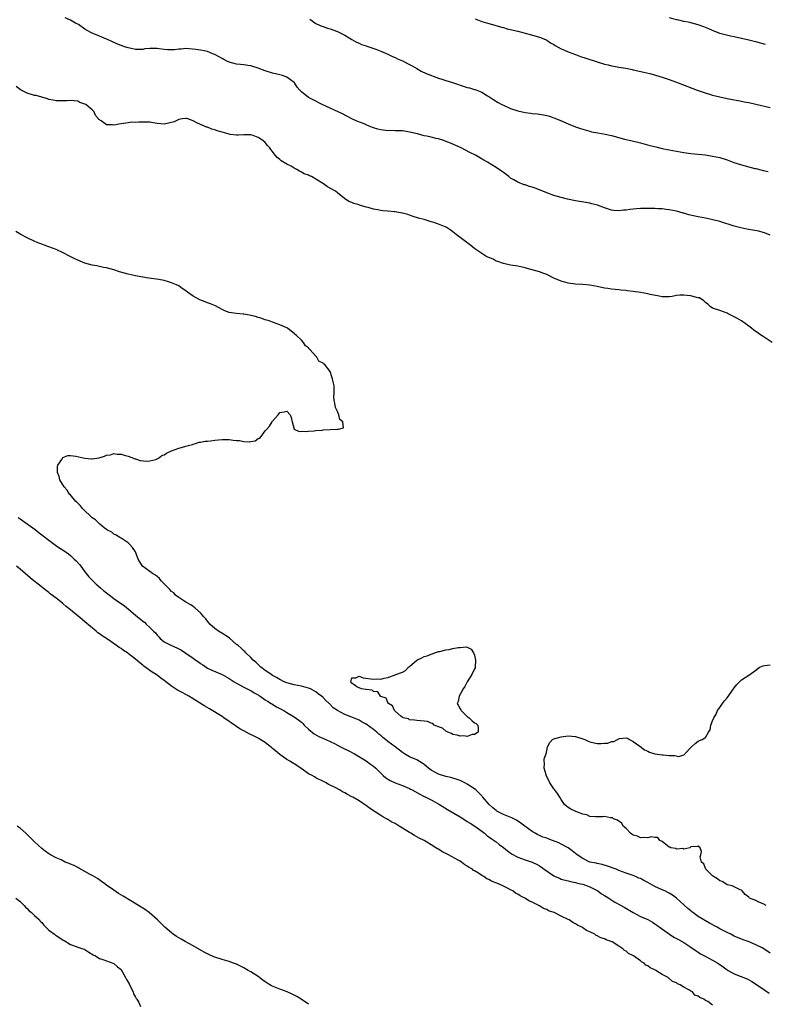
# Model space of a CAD drawing. Units: inches. Extents: x 2664000 to 2667000, y 1554000 to 1557000.
# Drawn here: x 2664473 to 2664680, y 1554378 to 1554651 of the extents above; entities that cross this region are included whole.
import ezdxf

# ---------------------------------------------------------------- set-up
doc = ezdxf.new("R2010")
doc.units = ezdxf.units.IN
doc.header["$MEASUREMENT"] = 0
doc.layers.add('LD26641554_10ft', color=93, linetype='Continuous')

msp = doc.modelspace()

# ---------------------------------------------------------------- linework, layer by layer
at = {"layer": 'LD26641554_10ft'}
for points, elevation in [([(2664681, 1554590.78), (2664679.39, 1554591.39), (2664679, 1554591.48), (2664677.85, 1554591.85), (2664676.18, 1554592.18), (2664674.47, 1554592.47), (2664672.8, 1554592.8), (2664671, 1554593.26), (2664667, 1554594.54), (2664665.05, 1554595.05), (2664663, 1554595.48), (2664661, 1554595.82), (2664658.38, 1554596.38), (2664657, 1554596.84), (2664656.87, 1554596.87), (2664655, 1554597.47), (2664653, 1554597.85), (2664652.1, 1554597.9), (2664651, 1554598.04), (2664649.95, 1554598.05), (2664649, 1554598.16), (2664647.84, 1554598.16), (2664647, 1554598.19), (2664645, 1554598.15), (2664643.91, 1554598.09), (2664642.08, 1554597.92), (2664641, 1554597.75), (2664640.28, 1554597.72), (2664639, 1554597.54), (2664637.64, 1554597.64), (2664637, 1554597.73), (2664635, 1554598.39), (2664633.09, 1554599.09), (2664631.5, 1554599.5), (2664631, 1554599.61), (2664629.83, 1554599.83), (2664627, 1554600.32), (2664624.77, 1554600.77), (2664623, 1554601.18), (2664621, 1554601.76), (2664619, 1554602.49), (2664617, 1554603.32), (2664615.78, 1554603.78), (2664615, 1554604.1), (2664614.28, 1554604.28), (2664613, 1554604.75), (2664612.78, 1554604.78), (2664611, 1554605.45), (2664609.85, 1554606.15), (2664609, 1554606.62), (2664608.55, 1554607), (2664607, 1554608.12), (2664606.52, 1554608.52), (2664605, 1554609.5), (2664602.62, 1554611), (2664601.59, 1554611.59), (2664599.26, 1554613), (2664597.74, 1554613.74), (2664595.26, 1554615), (2664592.3, 1554616.3), (2664590.87, 1554616.87), (2664590.47, 1554617), (2664589, 1554617.44), (2664588.41, 1554617.59), (2664587, 1554617.92), (2664585.79, 1554618.21), (2664585, 1554618.36), (2664583.17, 1554618.83), (2664581, 1554619.37), (2664579.59, 1554619.59), (2664579, 1554619.67), (2664577.73, 1554619.73), (2664577, 1554619.72), (2664575.75, 1554619.75), (2664575, 1554619.71), (2664573, 1554619.96), (2664572.17, 1554620.17), (2664571, 1554620.57), (2664570.67, 1554620.67), (2664569.83, 1554621), (2664569, 1554621.37), (2664568.36, 1554621.64), (2664566.41, 1554622.41), (2664565, 1554623.06), (2664562.37, 1554624.37), (2664556.79, 1554627), (2664554.27, 1554628.27), (2664552.98, 1554628.98), (2664551, 1554630.53), (2664550.76, 1554630.76), (2664550.53, 1554631), (2664549.85, 1554631.85), (2664549.06, 1554633), (2664549, 1554633.06), (2664547, 1554634.54), (2664545.79, 1554635), (2664545, 1554635.2), (2664543, 1554635.66), (2664541, 1554636.29), (2664539, 1554637.09), (2664537, 1554637.73), (2664536.2, 1554637.8), (2664535, 1554638), (2664534.12, 1554638.12), (2664533, 1554638.18), (2664531, 1554638.7), (2664530.35, 1554639), (2664529.52, 1554639.52), (2664529, 1554639.78), (2664527, 1554640.86), (2664526.59, 1554641), (2664525, 1554641.73), (2664524.09, 1554641.91), (2664523, 1554642.09), (2664521.77, 1554642.23), (2664519, 1554642.48), (2664517.63, 1554642.37), (2664517, 1554642.37), (2664515.82, 1554642.18), (2664515, 1554642.15), (2664513.84, 1554642.16), (2664513, 1554642.24), (2664511.59, 1554642.41), (2664511, 1554642.51), (2664509.46, 1554642.54), (2664509, 1554642.53), (2664507.61, 1554642.39), (2664507, 1554642.23), (2664505.74, 1554642.26), (2664505, 1554642.21), (2664503.42, 1554642.58), (2664503, 1554642.69), (2664501.99, 1554643), (2664501.29, 1554643.29), (2664501, 1554643.36), (2664499.85, 1554643.85), (2664498.42, 1554644.42), (2664497.25, 1554645), (2664497, 1554645.11), (2664495, 1554645.92), (2664493, 1554646.78), (2664492.65, 1554647), (2664491, 1554647.87), (2664489.18, 1554649.18), (2664488.42, 1554649.58), (2664487, 1554650.41), (2664485.54, 1554651)], 8180), ([(2664553.37, 1554650.63), (2664555, 1554649.46), (2664556.03, 1554649), (2664556.71, 1554648.71), (2664557, 1554648.64), (2664558.2, 1554648.2), (2664559, 1554647.99), (2664559.71, 1554647.71), (2664561, 1554647.27), (2664561.59, 1554647), (2664563, 1554646.23), (2664565.01, 1554645.01), (2664566.3, 1554644.3), (2664567, 1554643.96), (2664567.67, 1554643.67), (2664569, 1554643.23), (2664569.16, 1554643.16), (2664569.71, 1554643), (2664571.64, 1554642.36), (2664573, 1554641.8), (2664575, 1554640.95), (2664576.3, 1554640.3), (2664577, 1554640.02), (2664577.69, 1554639.69), (2664579, 1554639.12), (2664581, 1554638.13), (2664581.69, 1554637.69), (2664583, 1554636.95), (2664584.21, 1554636.21), (2664585.59, 1554635.59), (2664589, 1554634.33), (2664589.96, 1554634.04), (2664591, 1554633.69), (2664592.9, 1554633.1), (2664594.53, 1554632.53), (2664595, 1554632.38), (2664597, 1554631.75), (2664597.61, 1554631.61), (2664599, 1554631.18), (2664599.15, 1554631.15), (2664601, 1554630.38), (2664602.57, 1554629.43), (2664603, 1554629.19), (2664603.27, 1554629), (2664604.33, 1554628.33), (2664605.57, 1554627.57), (2664606.57, 1554627), (2664607, 1554626.79), (2664609, 1554625.94), (2664611, 1554625.26), (2664613, 1554624.8), (2664614.62, 1554624.62), (2664615, 1554624.55), (2664616.44, 1554624.44), (2664617, 1554624.33), (2664618.16, 1554624.16), (2664619, 1554623.95), (2664619.74, 1554623.74), (2664621, 1554623.33), (2664622.68, 1554622.68), (2664625, 1554621.65), (2664627, 1554620.82), (2664628.36, 1554620.36), (2664629, 1554620.13), (2664631, 1554619.58), (2664631.46, 1554619.47), (2664633.14, 1554619.14), (2664635.24, 1554618.76), (2664637, 1554618.37), (2664640.57, 1554617.43), (2664642.37, 1554617), (2664645, 1554616.34), (2664647.63, 1554615.63), (2664649.23, 1554615.23), (2664651, 1554614.83), (2664653, 1554614.43), (2664655, 1554614.07), (2664657, 1554613.74), (2664659, 1554613.46), (2664663, 1554613.02), (2664665, 1554612.72), (2664667, 1554612.27), (2664669, 1554611.64), (2664670.92, 1554610.92), (2664673, 1554610.24), (2664676.7, 1554609.3), (2664677, 1554609.24), (2664678.78, 1554608.78), (2664679, 1554608.7), (2664680.41, 1554608.41)], 8190), ([(2664599.21, 1554650.79), (2664601, 1554650.03), (2664602.36, 1554649.64), (2664603, 1554649.42), (2664604.64, 1554649), (2664606.44, 1554648.44), (2664607, 1554648.31), (2664608.01, 1554648.01), (2664611, 1554647.3), (2664612.43, 1554647), (2664613, 1554646.82), (2664614.45, 1554646.45), (2664616.05, 1554645.95), (2664617, 1554645.7), (2664618.71, 1554645), (2664618.9, 1554644.9), (2664619, 1554644.85), (2664620.1, 1554644.1), (2664621, 1554643.59), (2664621.33, 1554643.33), (2664623, 1554642.47), (2664623.9, 1554642.1), (2664625, 1554641.58), (2664627, 1554640.85), (2664628.34, 1554640.34), (2664629.83, 1554639.83), (2664633, 1554638.82), (2664635, 1554638.22), (2664636.01, 1554637.99), (2664637, 1554637.75), (2664637.62, 1554637.62), (2664639, 1554637.39), (2664640.97, 1554637.03), (2664642.67, 1554636.67), (2664643, 1554636.62), (2664645.97, 1554635.97), (2664647.58, 1554635.58), (2664649.16, 1554635.16), (2664651, 1554634.58), (2664653, 1554633.9), (2664655.43, 1554633), (2664660.68, 1554631), (2664662.41, 1554630.41), (2664665, 1554629.62), (2664667, 1554629.09), (2664669, 1554628.67), (2664673, 1554627.91), (2664673.75, 1554627.75), (2664675, 1554627.52), (2664677, 1554627.11), (2664681, 1554626.19)], 8200), ([(2664679.62, 1554643.62), (2664677, 1554644.37), (2664676.48, 1554644.48), (2664675, 1554644.84), (2664673, 1554645.28), (2664671, 1554645.76), (2664669.98, 1554645.98), (2664667, 1554646.72), (2664665, 1554647.49), (2664663.99, 1554647.99), (2664662.57, 1554648.57), (2664661, 1554649.11), (2664659, 1554649.63), (2664658.19, 1554649.81), (2664657, 1554650.03), (2664655.66, 1554650.34), (2664655, 1554650.46), (2664653.01, 1554651.01)], 8210), ([(2664681.5, 1554561), (2664679, 1554562.68), (2664678.57, 1554563), (2664677.6, 1554563.6), (2664676.44, 1554564.44), (2664675.79, 1554565), (2664675, 1554565.54), (2664672.97, 1554567), (2664671.74, 1554567.74), (2664671, 1554568.16), (2664669.29, 1554569), (2664669, 1554569.16), (2664667, 1554569.89), (2664665, 1554570.58), (2664664.29, 1554571), (2664663.67, 1554571.67), (2664663, 1554572.15), (2664662.61, 1554572.61), (2664661.37, 1554573.37), (2664661, 1554573.4), (2664660.52, 1554573.48), (2664659, 1554573.94), (2664657.92, 1554574.08), (2664657, 1554574.19), (2664655.87, 1554574.13), (2664655, 1554574.02), (2664653.81, 1554573.81), (2664653, 1554573.69), (2664652.31, 1554573.69), (2664651, 1554573.71), (2664650.16, 1554573.84), (2664647.68, 1554574.32), (2664647, 1554574.48), (2664645, 1554574.86), (2664643, 1554575.19), (2664641.38, 1554575.38), (2664641, 1554575.46), (2664639.58, 1554575.58), (2664639, 1554575.66), (2664637, 1554575.81), (2664635.97, 1554575.97), (2664635, 1554576.08), (2664633, 1554576.51), (2664630.93, 1554576.93), (2664629, 1554577.11), (2664627, 1554577.24), (2664625, 1554577.51), (2664623, 1554578.02), (2664621, 1554578.86), (2664619, 1554579.88), (2664618.18, 1554580.18), (2664617, 1554580.63), (2664615, 1554581.19), (2664613.56, 1554581.56), (2664613, 1554581.72), (2664611, 1554582.16), (2664609, 1554582.5), (2664607, 1554582.9), (2664605.48, 1554583.48), (2664605, 1554583.62), (2664604.12, 1554584.12), (2664603, 1554584.56), (2664602.73, 1554584.73), (2664602.17, 1554585), (2664601, 1554585.71), (2664599.12, 1554587), (2664597.93, 1554587.93), (2664596.47, 1554589), (2664595, 1554590.1), (2664593.88, 1554591), (2664593, 1554591.74), (2664592.23, 1554592.23), (2664591.12, 1554593), (2664590.88, 1554593.12), (2664589, 1554593.86), (2664587.71, 1554594.29), (2664587, 1554594.49), (2664585, 1554595.1), (2664583.51, 1554595.51), (2664582, 1554596), (2664581, 1554596.29), (2664580.5, 1554596.5), (2664579, 1554596.87), (2664578.91, 1554596.91), (2664578.49, 1554597), (2664577, 1554597.26), (2664576.73, 1554597.27), (2664575, 1554597.44), (2664573.54, 1554597.54), (2664573, 1554597.6), (2664572.21, 1554597.79), (2664571, 1554597.96), (2664569.54, 1554598.46), (2664569, 1554598.57), (2664567.11, 1554599.11), (2664567, 1554599.19), (2664565.53, 1554599.53), (2664565, 1554599.85), (2664564.15, 1554600.15), (2664562.97, 1554600.97), (2664561, 1554602.52), (2664560.42, 1554603), (2664558.2, 1554604.2), (2664557.13, 1554605), (2664555, 1554606.33), (2664553.76, 1554607), (2664553.23, 1554607.23), (2664553, 1554607.37), (2664551.81, 1554607.81), (2664551, 1554608.29), (2664550.51, 1554608.51), (2664549.72, 1554609), (2664549.22, 1554609.22), (2664549, 1554609.37), (2664548.13, 1554609.87), (2664547, 1554610.48), (2664545.41, 1554611.41), (2664545, 1554611.8), (2664544.3, 1554612.3), (2664543.73, 1554613), (2664543, 1554613.95), (2664542.53, 1554614.53), (2664542.25, 1554615), (2664541.63, 1554615.63), (2664541, 1554616.47), (2664540.34, 1554617), (2664539, 1554617.83), (2664537.62, 1554618.38), (2664537, 1554618.57), (2664535, 1554618.64), (2664533.5, 1554618.5), (2664533, 1554618.54), (2664531.29, 1554618.71), (2664531, 1554618.78), (2664529, 1554619.3), (2664527.68, 1554619.68), (2664527, 1554619.97), (2664526.16, 1554620.16), (2664525, 1554620.69), (2664524.73, 1554620.73), (2664524.13, 1554621), (2664523, 1554621.44), (2664522.06, 1554621.94), (2664521, 1554622.43), (2664519.55, 1554623), (2664519.13, 1554623.13), (2664519, 1554623.14), (2664517.92, 1554623), (2664517, 1554622.86), (2664515.77, 1554622.23), (2664514.19, 1554621.81), (2664513, 1554621.56), (2664511, 1554621.73), (2664509.92, 1554621.92), (2664509, 1554622.06), (2664507.94, 1554622.06), (2664507, 1554622.1), (2664505.9, 1554622.1), (2664505, 1554622.05), (2664503.94, 1554622.06), (2664503, 1554621.96), (2664501.72, 1554621.72), (2664500.42, 1554621.58), (2664499, 1554621.28), (2664498.63, 1554621.37), (2664497, 1554621.39), (2664495.54, 1554622.46), (2664494.81, 1554622.81), (2664494.8, 1554623), (2664493.92, 1554623.92), (2664493.55, 1554625), (2664493, 1554625.51), (2664491.23, 1554627), (2664491, 1554627.13), (2664489.59, 1554627.59), (2664489, 1554627.89), (2664487.98, 1554627.98), (2664487, 1554628.13), (2664486.06, 1554628.06), (2664485, 1554628.03), (2664483.99, 1554627.99), (2664483, 1554628.03), (2664482.18, 1554628.18), (2664481, 1554628.42), (2664480.61, 1554628.61), (2664479, 1554629.01), (2664477.46, 1554629.46), (2664477, 1554629.54), (2664475, 1554630.15), (2664473.31, 1554631), (2664473, 1554631.17), (2664471.96, 1554631.96)], 8170), ([(2664681, 1554391.77), (2664679.17, 1554393), (2664678.78, 1554393.22), (2664677, 1554394.11), (2664675.09, 1554394.91), (2664673.48, 1554395.48), (2664671, 1554396.51), (2664670.02, 1554397), (2664669, 1554397.45), (2664667, 1554398.52), (2664666.22, 1554399), (2664664.1, 1554400.1), (2664663, 1554400.76), (2664662.84, 1554400.84), (2664662.59, 1554401), (2664661, 1554401.96), (2664659.53, 1554403), (2664659.23, 1554403.23), (2664659, 1554403.45), (2664658.11, 1554404.11), (2664657, 1554405.19), (2664655, 1554407), (2664653.85, 1554407.85), (2664653, 1554408.39), (2664652.61, 1554408.61), (2664651.76, 1554409), (2664651, 1554409.33), (2664649, 1554410.25), (2664647, 1554411.37), (2664645.9, 1554411.9), (2664645, 1554412.43), (2664644.58, 1554412.58), (2664643.64, 1554413), (2664643, 1554413.26), (2664641, 1554413.92), (2664639, 1554414.66), (2664638.24, 1554415), (2664635.9, 1554415.9), (2664634.35, 1554416.35), (2664633, 1554416.59), (2664632.68, 1554416.68), (2664631, 1554417.02), (2664629, 1554417.96), (2664627.44, 1554419), (2664626.1, 1554420.1), (2664624.92, 1554421), (2664623, 1554422.01), (2664622.34, 1554422.34), (2664620.64, 1554423), (2664619.43, 1554423.43), (2664619, 1554423.6), (2664617.93, 1554423.93), (2664617, 1554424.4), (2664616.55, 1554424.55), (2664615.77, 1554425), (2664615, 1554425.5), (2664612.95, 1554427), (2664611.84, 1554427.84), (2664610.64, 1554428.64), (2664609.3, 1554429.3), (2664608.39, 1554429.61), (2664607, 1554430.16), (2664606.45, 1554430.45), (2664605.17, 1554431.16), (2664605, 1554431.27), (2664604.07, 1554432.07), (2664603.07, 1554433), (2664601.28, 1554435), (2664601.16, 1554435.16), (2664601, 1554435.34), (2664600.19, 1554436.19), (2664599.33, 1554437), (2664599, 1554437.27), (2664597.98, 1554437.98), (2664597, 1554438.62), (2664596.3, 1554439), (2664595.42, 1554439.42), (2664595, 1554439.61), (2664593.95, 1554439.95), (2664593, 1554440.24), (2664592.4, 1554440.41), (2664591, 1554440.72), (2664589, 1554441.36), (2664587, 1554442.46), (2664586.24, 1554443), (2664585.59, 1554443.59), (2664585, 1554444.06), (2664584.46, 1554444.46), (2664583, 1554445.32), (2664581, 1554446.21), (2664579.63, 1554447), (2664579, 1554447.39), (2664576.97, 1554449), (2664575, 1554450.42), (2664574.3, 1554451), (2664573.55, 1554451.55), (2664573, 1554452.08), (2664572.47, 1554452.47), (2664571.91, 1554453), (2664571, 1554453.79), (2664569, 1554455.27), (2664567.83, 1554455.83), (2664567, 1554456.33), (2664566.51, 1554456.51), (2664565.42, 1554457), (2664564.73, 1554457.27), (2664563, 1554457.9), (2664561.01, 1554459.01), (2664559.81, 1554459.81), (2664559, 1554460.72), (2664558.85, 1554460.85), (2664558.74, 1554461), (2664557.79, 1554461.79), (2664557, 1554462.64), (2664556.61, 1554463), (2664555.66, 1554463.66), (2664555, 1554464.17), (2664553.49, 1554465), (2664553, 1554465.23), (2664551, 1554465.76), (2664549, 1554466.14), (2664547, 1554466.69), (2664546.27, 1554467), (2664545, 1554467.61), (2664544.13, 1554468.13), (2664543, 1554468.75), (2664542.61, 1554469), (2664541.69, 1554469.69), (2664541, 1554470.12), (2664539.8, 1554471), (2664539.41, 1554471.41), (2664539, 1554471.76), (2664538.38, 1554472.38), (2664537.62, 1554473), (2664537, 1554473.75), (2664535.61, 1554475), (2664535.34, 1554475.34), (2664535, 1554475.61), (2664534.3, 1554476.3), (2664533.43, 1554477), (2664533.21, 1554477.21), (2664533, 1554477.36), (2664531.07, 1554479.07), (2664529.9, 1554479.9), (2664527.99, 1554481), (2664527, 1554481.73), (2664525.63, 1554483), (2664525.36, 1554483.36), (2664525, 1554483.77), (2664524.47, 1554484.48), (2664523.98, 1554485), (2664523, 1554486.11), (2664521.5, 1554487.5), (2664521, 1554487.81), (2664520.32, 1554488.32), (2664518.93, 1554489.07), (2664517, 1554490.35), (2664516.14, 1554491), (2664515.6, 1554491.6), (2664515, 1554492.03), (2664514.55, 1554492.55), (2664514.05, 1554493), (2664513, 1554494.12), (2664512.14, 1554495), (2664511.65, 1554495.65), (2664511, 1554496.15), (2664510.55, 1554496.55), (2664509.7, 1554497), (2664509, 1554497.54), (2664506.92, 1554499), (2664506.23, 1554500.23), (2664505.77, 1554501), (2664505.01, 1554503.01), (2664504.17, 1554504.17), (2664503.46, 1554505), (2664503, 1554505.46), (2664501, 1554506.82), (2664500.65, 1554507), (2664499.64, 1554507.64), (2664499, 1554507.92), (2664498.46, 1554508.46), (2664497.28, 1554509), (2664497, 1554509.17), (2664496.33, 1554509.67), (2664495, 1554510.78), (2664494.9, 1554510.9), (2664494.77, 1554511), (2664493.91, 1554511.91), (2664493, 1554512.42), (2664492.72, 1554512.72), (2664492.4, 1554513), (2664491, 1554514.34), (2664490.33, 1554515), (2664489.8, 1554515.8), (2664489, 1554516.51), (2664488.77, 1554516.77), (2664488.49, 1554517), (2664486.88, 1554518.88), (2664486.75, 1554519), (2664486.07, 1554520.07), (2664485.24, 1554521), (2664484.06, 1554523), (2664483.85, 1554523.85), (2664483.4, 1554525), (2664483.39, 1554526.61), (2664483.51, 1554527), (2664484.57, 1554528.57), (2664484.85, 1554529.15), (2664486.27, 1554529.73), (2664487, 1554529.69), (2664488.5, 1554529.5), (2664491, 1554528.93), (2664492.8, 1554528.8), (2664493, 1554528.77), (2664494.9, 1554529.1), (2664496.46, 1554529.54), (2664497, 1554529.77), (2664498.1, 1554529.9), (2664499, 1554530.22), (2664499.91, 1554530.09), (2664501, 1554530.12), (2664502.28, 1554529.72), (2664503, 1554529.55), (2664504.45, 1554529), (2664504.82, 1554528.82), (2664505, 1554528.78), (2664506.3, 1554528.3), (2664508.11, 1554528.11), (2664509, 1554528.19), (2664510.64, 1554528.64), (2664511, 1554528.77), (2664511.38, 1554529), (2664512.32, 1554529.68), (2664513, 1554529.92), (2664513.63, 1554530.37), (2664515.03, 1554530.97), (2664517, 1554531.74), (2664518.02, 1554532.02), (2664519, 1554532.33), (2664520.78, 1554532.78), (2664521, 1554532.86), (2664521.61, 1554533), (2664522.64, 1554533.36), (2664523, 1554533.37), (2664524.3, 1554533.7), (2664525, 1554533.71), (2664525.77, 1554533.77), (2664527, 1554533.95), (2664529, 1554534.13), (2664529.9, 1554534.1), (2664531, 1554534.11), (2664532.07, 1554533.93), (2664533, 1554533.84), (2664533.83, 1554533.83), (2664535, 1554533.56), (2664536.52, 1554533.48), (2664537, 1554533.62), (2664538.2, 1554533.8), (2664539, 1554534.39), (2664539.47, 1554534.53), (2664539.88, 1554535), (2664541, 1554536.57), (2664541.41, 1554537), (2664542.15, 1554537.85), (2664542.87, 1554539), (2664543, 1554539.23), (2664544.58, 1554541), (2664544.73, 1554541.27), (2664545, 1554541.61), (2664546.23, 1554541.77), (2664547, 1554541.97), (2664547.91, 1554541), (2664548.2, 1554540.2), (2664548.4, 1554539), (2664549, 1554537.03), (2664549.02, 1554537), (2664550.37, 1554536.37), (2664551, 1554536.41), (2664552.37, 1554536.37), (2664553, 1554536.48), (2664554.52, 1554536.52), (2664555, 1554536.62), (2664556.75, 1554536.75), (2664557, 1554536.8), (2664559, 1554536.92), (2664561, 1554536.97), (2664561.3, 1554537), (2664562.65, 1554537.35), (2664562.52, 1554539), (2664561.7, 1554539.7), (2664561.39, 1554541), (2664561, 1554541.9), (2664560.49, 1554543), (2664560.23, 1554544.23), (2664560.08, 1554545), (2664560.01, 1554545.99), (2664560.08, 1554547), (2664560.12, 1554548.12), (2664560.07, 1554549), (2664559.85, 1554550.15), (2664559.66, 1554551), (2664559.47, 1554551.47), (2664559, 1554553.01), (2664557.37, 1554555), (2664557.13, 1554555.13), (2664557, 1554555.27), (2664555.86, 1554555.86), (2664555.3, 1554557), (2664555, 1554557.28), (2664553.43, 1554559), (2664553.18, 1554559.18), (2664553, 1554559.54), (2664552.12, 1554560.12), (2664551.59, 1554561), (2664551, 1554561.66), (2664549.61, 1554563), (2664549.24, 1554563.24), (2664549, 1554563.51), (2664548.14, 1554564.14), (2664547.14, 1554565), (2664547, 1554565.09), (2664545, 1554565.96), (2664543, 1554566.66), (2664542.11, 1554567), (2664541, 1554567.35), (2664539.78, 1554567.78), (2664539, 1554567.97), (2664538.25, 1554568.25), (2664537, 1554568.49), (2664536.62, 1554568.62), (2664535, 1554568.85), (2664534.88, 1554568.88), (2664532.94, 1554569.06), (2664531, 1554569.37), (2664529.81, 1554569.81), (2664529, 1554570.14), (2664527.16, 1554571.16), (2664525.76, 1554571.76), (2664525, 1554572.05), (2664524.29, 1554572.29), (2664522.88, 1554572.88), (2664521, 1554573.92), (2664519.45, 1554575), (2664519, 1554575.36), (2664517.99, 1554575.99), (2664517, 1554576.7), (2664516.36, 1554577), (2664515, 1554577.6), (2664514.13, 1554577.87), (2664513, 1554578.19), (2664511.5, 1554578.5), (2664508.09, 1554579), (2664507.14, 1554579.14), (2664507, 1554579.14), (2664505.46, 1554579.46), (2664505, 1554579.5), (2664503.81, 1554579.81), (2664503, 1554579.95), (2664500.61, 1554580.61), (2664499, 1554581.13), (2664497, 1554581.69), (2664496.16, 1554581.84), (2664495, 1554582.09), (2664494.28, 1554582.28), (2664493, 1554582.47), (2664491, 1554583.01), (2664489, 1554583.81), (2664488.2, 1554584.2), (2664486.73, 1554585), (2664485, 1554585.87), (2664483, 1554586.78), (2664481, 1554587.57), (2664479.93, 1554587.93), (2664479, 1554588.29), (2664478.47, 1554588.47), (2664477.06, 1554589.06), (2664475, 1554590.09), (2664473.25, 1554591), (2664471.82, 1554591.82)], 8160), ([(2664472.48, 1554512.48), (2664473, 1554512.15), (2664477.16, 1554509.16), (2664478.3, 1554508.3), (2664479, 1554507.75), (2664479.44, 1554507.44), (2664481, 1554506.2), (2664482.85, 1554504.85), (2664484.06, 1554504.06), (2664485, 1554503.47), (2664486.44, 1554502.44), (2664487, 1554502), (2664488.04, 1554501), (2664488.52, 1554500.52), (2664489.45, 1554499.45), (2664489.82, 1554499), (2664491, 1554497.46), (2664492.09, 1554496.09), (2664493.05, 1554495.05), (2664494.07, 1554494.07), (2664495.27, 1554493), (2664496.21, 1554492.21), (2664497.32, 1554491.32), (2664499, 1554490.05), (2664500.81, 1554488.81), (2664501, 1554488.67), (2664502, 1554488), (2664503.09, 1554487.09), (2664505.55, 1554485), (2664506.37, 1554484.37), (2664507, 1554483.82), (2664507.47, 1554483.47), (2664507.95, 1554483), (2664509, 1554482.06), (2664510.02, 1554481), (2664510.53, 1554480.53), (2664511, 1554479.9), (2664511.47, 1554479.47), (2664511.89, 1554479), (2664513, 1554478.09), (2664515, 1554477), (2664516.43, 1554476.43), (2664517.75, 1554475.75), (2664519, 1554474.94), (2664521, 1554473.54), (2664521.71, 1554473), (2664522.49, 1554472.49), (2664523, 1554472.08), (2664523.65, 1554471.65), (2664524.62, 1554471), (2664525, 1554470.78), (2664526.21, 1554470.21), (2664529, 1554469.02), (2664530.29, 1554468.29), (2664531, 1554467.87), (2664532.4, 1554467), (2664533, 1554466.59), (2664533.86, 1554466.14), (2664535, 1554465.51), (2664536.68, 1554464.68), (2664537, 1554464.54), (2664537.92, 1554463.92), (2664539, 1554463.38), (2664539.21, 1554463.21), (2664539.58, 1554463), (2664541, 1554462.02), (2664541.58, 1554461.58), (2664542.61, 1554461), (2664542.83, 1554460.83), (2664544.07, 1554460.07), (2664546.12, 1554459), (2664547, 1554458.5), (2664549, 1554457.31), (2664550.33, 1554456.33), (2664551, 1554455.8), (2664551.41, 1554455.41), (2664551.81, 1554455), (2664553, 1554453.89), (2664554.57, 1554452.57), (2664555.84, 1554451.84), (2664557.76, 1554451), (2664559, 1554450.42), (2664560.14, 1554449.86), (2664561, 1554449.42), (2664561.88, 1554449), (2664562.61, 1554448.61), (2664563.93, 1554447.93), (2664565.69, 1554447), (2664569, 1554445.04), (2664570.16, 1554444.16), (2664571, 1554443.56), (2664571.65, 1554443), (2664573, 1554441.63), (2664573.65, 1554441), (2664574.39, 1554440.39), (2664575.61, 1554439.61), (2664577.01, 1554439.01), (2664579, 1554438.27), (2664581, 1554437.37), (2664581.23, 1554437.23), (2664581.71, 1554437), (2664583.8, 1554435.8), (2664585, 1554435.23), (2664585.15, 1554435.15), (2664585.49, 1554435), (2664587, 1554434.25), (2664589.29, 1554433), (2664591.54, 1554431.54), (2664595, 1554429.52), (2664596.55, 1554428.55), (2664597, 1554428.29), (2664597.77, 1554427.77), (2664599.06, 1554427), (2664601, 1554425.59), (2664601.77, 1554425), (2664602.42, 1554424.42), (2664603, 1554424.03), (2664603.57, 1554423.57), (2664604.44, 1554423), (2664605, 1554422.58), (2664605.87, 1554421.87), (2664607, 1554421.01), (2664608.1, 1554420.1), (2664609.29, 1554419.29), (2664611, 1554418.38), (2664613, 1554417.62), (2664614.96, 1554416.96), (2664616.32, 1554416.32), (2664617, 1554415.94), (2664617.57, 1554415.57), (2664618.28, 1554415), (2664621, 1554413.18), (2664621.39, 1554413), (2664622.53, 1554412.53), (2664623, 1554412.29), (2664625, 1554411.79), (2664625.61, 1554411.61), (2664627, 1554411.36), (2664627.26, 1554411.26), (2664628.42, 1554411), (2664629, 1554410.85), (2664631, 1554410.12), (2664633, 1554409.11), (2664633.18, 1554409), (2664634.2, 1554408.2), (2664635, 1554407.75), (2664635.45, 1554407.45), (2664636.27, 1554407), (2664637.92, 1554405.92), (2664639.65, 1554405), (2664640.49, 1554404.49), (2664643, 1554403.03), (2664645, 1554401.97), (2664647, 1554401.06), (2664648.32, 1554400.32), (2664649, 1554399.92), (2664649.54, 1554399.54), (2664653.01, 1554397.01), (2664654.22, 1554396.22), (2664655, 1554395.81), (2664655.51, 1554395.51), (2664657, 1554394.68), (2664659, 1554393.39), (2664660.41, 1554392.41), (2664661, 1554392), (2664661.62, 1554391.62), (2664662.9, 1554390.9), (2664665, 1554389.83), (2664666.42, 1554389), (2664667, 1554388.64), (2664667.96, 1554387.96), (2664669, 1554387.18), (2664669.28, 1554387), (2664671, 1554386.02), (2664672.63, 1554385.37), (2664674.61, 1554384.61), (2664675.91, 1554383.91), (2664678.3, 1554382.3), (2664680.71, 1554380.71)], 8150), ([(2664665, 1554377.39), (2664663.66, 1554378.34), (2664663, 1554378.66), (2664662.6, 1554379), (2664661.44, 1554379.44), (2664661, 1554379.87), (2664660.11, 1554380.11), (2664659.42, 1554381), (2664659, 1554381.2), (2664658.41, 1554381.59), (2664657, 1554382.29), (2664656.01, 1554383), (2664655.29, 1554383.29), (2664655, 1554383.54), (2664653.9, 1554383.9), (2664653, 1554384.76), (2664652.81, 1554384.81), (2664652.67, 1554385), (2664651, 1554385.84), (2664649.29, 1554387), (2664649.09, 1554387.09), (2664649, 1554387.15), (2664647.66, 1554387.66), (2664647, 1554388.28), (2664646.47, 1554388.46), (2664646.02, 1554389), (2664645.33, 1554389.33), (2664645, 1554389.6), (2664643.07, 1554391), (2664641.69, 1554391.69), (2664641, 1554392.31), (2664640.53, 1554392.53), (2664640.12, 1554393), (2664639, 1554393.74), (2664637.12, 1554394.88), (2664636.88, 1554395), (2664635.47, 1554395.47), (2664635, 1554395.7), (2664634.01, 1554396.01), (2664633, 1554396.6), (2664632.7, 1554396.7), (2664632.31, 1554397), (2664631, 1554397.63), (2664630.03, 1554398.03), (2664629, 1554398.81), (2664628.72, 1554399), (2664627.55, 1554399.55), (2664627, 1554399.93), (2664626.24, 1554400.24), (2664625.22, 1554401), (2664625, 1554401.12), (2664623, 1554402.05), (2664621.04, 1554403), (2664619.53, 1554403.53), (2664619, 1554403.86), (2664618.15, 1554404.15), (2664617, 1554404.89), (2664616.92, 1554404.92), (2664616.8, 1554405), (2664615, 1554405.86), (2664614.2, 1554406.2), (2664612.94, 1554407), (2664611.66, 1554407.66), (2664611, 1554408.09), (2664610.39, 1554408.39), (2664609.58, 1554409), (2664609.19, 1554409.19), (2664609, 1554409.31), (2664608.33, 1554409.67), (2664607, 1554410.3), (2664605.63, 1554411), (2664603.75, 1554411.75), (2664603, 1554412.14), (2664602.39, 1554412.39), (2664601.55, 1554413), (2664601, 1554413.29), (2664600.09, 1554413.91), (2664599, 1554414.58), (2664598.72, 1554414.72), (2664598.42, 1554415), (2664597.52, 1554415.52), (2664597, 1554415.92), (2664596.28, 1554416.28), (2664595.35, 1554417), (2664595, 1554417.22), (2664594.47, 1554417.53), (2664591.76, 1554419), (2664591, 1554419.4), (2664589.93, 1554419.93), (2664589, 1554420.55), (2664588.7, 1554420.7), (2664588.31, 1554421), (2664587, 1554421.8), (2664585.01, 1554422.99), (2664583.67, 1554423.67), (2664583, 1554424.04), (2664582.36, 1554424.36), (2664581.35, 1554425), (2664581, 1554425.2), (2664579, 1554426.44), (2664578.13, 1554427), (2664577, 1554427.66), (2664576.11, 1554428.11), (2664575, 1554428.78), (2664574.85, 1554428.85), (2664574.62, 1554429), (2664573.56, 1554429.56), (2664573, 1554429.88), (2664569.92, 1554431.92), (2664569, 1554432.67), (2664568.78, 1554432.78), (2664568.5, 1554433), (2664567, 1554433.95), (2664565.25, 1554435), (2664565, 1554435.14), (2664563.75, 1554435.75), (2664563, 1554436.21), (2664562.44, 1554436.44), (2664561.53, 1554437), (2664560.32, 1554437.68), (2664559, 1554438.35), (2664558.55, 1554438.55), (2664557.83, 1554439), (2664557.27, 1554439.27), (2664555, 1554440.39), (2664554.61, 1554440.61), (2664553.97, 1554441), (2664553, 1554441.51), (2664550.88, 1554443), (2664549, 1554444.25), (2664548.52, 1554444.52), (2664547.79, 1554445), (2664547, 1554445.48), (2664545, 1554446.83), (2664543.8, 1554447.8), (2664543, 1554448.52), (2664542.73, 1554448.73), (2664542.42, 1554449), (2664541, 1554450.11), (2664539.61, 1554451), (2664539.23, 1554451.23), (2664537.91, 1554451.91), (2664536.56, 1554452.56), (2664535, 1554453.37), (2664533.96, 1554453.96), (2664531.57, 1554455.57), (2664531, 1554455.99), (2664529.51, 1554457), (2664529, 1554457.32), (2664525.5, 1554459.5), (2664524.24, 1554460.24), (2664521, 1554462.27), (2664519.77, 1554463), (2664519, 1554463.44), (2664517.98, 1554463.98), (2664516.69, 1554464.69), (2664515, 1554465.78), (2664513, 1554467.33), (2664512.03, 1554468.03), (2664511, 1554468.82), (2664510.73, 1554469), (2664509.66, 1554469.66), (2664507.31, 1554471.31), (2664507, 1554471.57), (2664506.2, 1554472.2), (2664505, 1554473.25), (2664503, 1554474.83), (2664502.76, 1554475), (2664501.68, 1554475.68), (2664501, 1554476.17), (2664500.48, 1554476.48), (2664499.79, 1554477), (2664497.22, 1554478.78), (2664495.74, 1554479.73), (2664495, 1554480.32), (2664494.59, 1554480.59), (2664494.14, 1554481), (2664491, 1554483.6), (2664490.22, 1554484.22), (2664487, 1554486.92), (2664485.83, 1554487.83), (2664485, 1554488.55), (2664484.74, 1554488.74), (2664483, 1554490.15), (2664481.38, 1554491.38), (2664481, 1554491.7), (2664480.25, 1554492.25), (2664478, 1554494), (2664476.81, 1554495), (2664475.8, 1554495.8), (2664473, 1554498.17), (2664472.05, 1554499)], 8140), ([(2664679.89, 1554405), (2664679, 1554405.48), (2664677.86, 1554405.86), (2664677, 1554406.35), (2664675.26, 1554407), (2664675.11, 1554407.11), (2664675, 1554407.29), (2664674.05, 1554408.05), (2664673.16, 1554409), (2664673, 1554409.21), (2664672.68, 1554409.32), (2664671, 1554410.13), (2664670.46, 1554410.46), (2664669, 1554410.74), (2664668.63, 1554411), (2664667.63, 1554411.63), (2664667, 1554411.81), (2664666.4, 1554412.4), (2664665.29, 1554413), (2664665, 1554413.22), (2664663.13, 1554415), (2664663.1, 1554415.1), (2664663, 1554415.27), (2664662.54, 1554416.54), (2664661.96, 1554417), (2664661.53, 1554418.47), (2664661.74, 1554419), (2664661.95, 1554419.95), (2664661.58, 1554421), (2664661, 1554421.38), (2664660.69, 1554421.31), (2664659, 1554421.2), (2664658.66, 1554421), (2664657, 1554420.63), (2664656.77, 1554420.77), (2664655, 1554420.63), (2664654.76, 1554420.76), (2664653.39, 1554421), (2664653.17, 1554421.17), (2664653, 1554421.18), (2664652.47, 1554421.53), (2664651, 1554422.69), (2664650.4, 1554423), (2664649.8, 1554423.8), (2664649, 1554423.78), (2664647.97, 1554423.97), (2664647, 1554423.76), (2664645.85, 1554423.85), (2664645, 1554423.73), (2664644.15, 1554424.15), (2664643, 1554424.45), (2664642.7, 1554424.7), (2664642.23, 1554425), (2664641, 1554426.34), (2664640.2, 1554427), (2664639.84, 1554427.84), (2664639, 1554428.33), (2664638.6, 1554428.6), (2664637.49, 1554429), (2664637.23, 1554429.23), (2664637, 1554429.27), (2664636.73, 1554429.27), (2664635, 1554429.61), (2664634.49, 1554429.51), (2664633, 1554429.54), (2664632.49, 1554429.51), (2664631, 1554429.68), (2664630.1, 1554430.1), (2664629, 1554430.32), (2664627.11, 1554431), (2664625.7, 1554431.7), (2664625, 1554432.16), (2664624.47, 1554432.47), (2664623.98, 1554433), (2664623, 1554434.32), (2664622.64, 1554435), (2664621.99, 1554435.99), (2664621.15, 1554437.15), (2664621, 1554437.33), (2664619.91, 1554439), (2664619.62, 1554439.62), (2664618.88, 1554441), (2664618.82, 1554441.18), (2664618.34, 1554443), (2664618.44, 1554444.44), (2664618.34, 1554445), (2664618.35, 1554445.65), (2664618.82, 1554447), (2664619, 1554447.94), (2664619.27, 1554449), (2664619.83, 1554450.17), (2664620.64, 1554451), (2664621, 1554451.16), (2664623, 1554451.72), (2664625, 1554452.01), (2664627, 1554451.86), (2664629, 1554451.2), (2664629.54, 1554451), (2664630.51, 1554450.51), (2664631, 1554450.34), (2664633, 1554449.92), (2664634.12, 1554449.88), (2664635, 1554449.97), (2664636, 1554450), (2664637, 1554450.39), (2664637.6, 1554450.4), (2664638.68, 1554451), (2664639.23, 1554451.23), (2664641, 1554451.49), (2664641.37, 1554451.37), (2664642, 1554451), (2664643, 1554450.47), (2664644.87, 1554449.13), (2664646.11, 1554448.11), (2664647, 1554447.77), (2664647.47, 1554447.47), (2664649.02, 1554447.02), (2664651, 1554446.71), (2664651.3, 1554446.7), (2664653, 1554446.57), (2664654.56, 1554446.56), (2664655.68, 1554446.32), (2664657, 1554446.78), (2664657.18, 1554446.82), (2664657.28, 1554447), (2664659.12, 1554449), (2664660.12, 1554449.88), (2664661, 1554450.56), (2664661.33, 1554450.67), (2664662.1, 1554451), (2664663, 1554451.53), (2664663.9, 1554453), (2664664.34, 1554453.66), (2664664.54, 1554455), (2664665, 1554456.12), (2664665.3, 1554457), (2664665.95, 1554458.05), (2664666.39, 1554459), (2664667, 1554459.84), (2664667.77, 1554461), (2664668.32, 1554461.68), (2664669, 1554462.58), (2664670.79, 1554465), (2664671, 1554465.31), (2664671.74, 1554466.26), (2664672.49, 1554467), (2664673, 1554467.54), (2664675, 1554468.84), (2664677, 1554470.23), (2664678.03, 1554471), (2664679, 1554471.41), (2664679.46, 1554471.46), (2664681, 1554471.72)], 8170), ([(2664553, 1554377.58), (2664550.96, 1554379), (2664549.73, 1554379.73), (2664549, 1554380.12), (2664548.42, 1554380.42), (2664547.06, 1554381), (2664545, 1554381.74), (2664542.71, 1554382.71), (2664541.49, 1554383.49), (2664541, 1554383.83), (2664540.28, 1554384.28), (2664539, 1554385.27), (2664537, 1554386.55), (2664536.23, 1554387), (2664535, 1554387.68), (2664534.13, 1554388.13), (2664533, 1554388.67), (2664532.17, 1554389), (2664531, 1554389.44), (2664529, 1554390.05), (2664527, 1554390.67), (2664526.76, 1554390.76), (2664525.36, 1554391.36), (2664524.03, 1554392.03), (2664521, 1554393.76), (2664518.75, 1554395), (2664517.64, 1554395.64), (2664517, 1554396.04), (2664516.39, 1554396.39), (2664515.49, 1554397), (2664515, 1554397.39), (2664513.13, 1554399), (2664511.07, 1554401), (2664508.77, 1554403), (2664507.74, 1554403.74), (2664505.88, 1554405), (2664503.69, 1554406.31), (2664501.55, 1554407.55), (2664500.31, 1554408.31), (2664499, 1554409.18), (2664497, 1554410.64), (2664496.52, 1554411), (2664495.63, 1554411.63), (2664494.44, 1554412.44), (2664493.2, 1554413.2), (2664492.41, 1554413.59), (2664491, 1554414.36), (2664489.34, 1554415.34), (2664489, 1554415.48), (2664488.03, 1554416.03), (2664487, 1554416.46), (2664486.6, 1554416.6), (2664485.55, 1554417), (2664484.4, 1554417.6), (2664483, 1554418.21), (2664481.44, 1554419), (2664481.17, 1554419.17), (2664481, 1554419.31), (2664480.01, 1554420.01), (2664479, 1554420.75), (2664477, 1554422.62), (2664476.66, 1554423), (2664475.81, 1554423.8), (2664474.59, 1554425), (2664473, 1554426.39), (2664472.24, 1554427)], 8130), ([(2664471.88, 1554407), (2664473, 1554406.04), (2664474.11, 1554405), (2664474.48, 1554404.48), (2664475, 1554404.1), (2664475.52, 1554403.52), (2664476.21, 1554403), (2664477, 1554402.23), (2664478.36, 1554401), (2664478.62, 1554400.62), (2664479, 1554400.25), (2664479.56, 1554399.56), (2664480.16, 1554399), (2664481, 1554398.12), (2664482.53, 1554397), (2664482.79, 1554396.79), (2664483, 1554396.69), (2664484.05, 1554396.05), (2664485, 1554395.41), (2664485.26, 1554395.26), (2664487, 1554394.14), (2664488.26, 1554393.74), (2664489, 1554393.46), (2664490.45, 1554393), (2664490.84, 1554392.84), (2664491, 1554392.77), (2664492.06, 1554392.06), (2664493.28, 1554391.28), (2664493.89, 1554391), (2664494.53, 1554390.53), (2664495, 1554390.29), (2664495.99, 1554390.01), (2664497, 1554389.62), (2664499, 1554388.92), (2664500.01, 1554388.01), (2664501, 1554387.2), (2664501.14, 1554387), (2664501.34, 1554386.66), (2664502.28, 1554385), (2664502.49, 1554384.49), (2664503, 1554383.73), (2664503.22, 1554383.22), (2664503.75, 1554382.25), (2664504.32, 1554381), (2664504.47, 1554380.47), (2664505, 1554379.56), (2664505.18, 1554379.18), (2664505.36, 1554379), (2664505.93, 1554378.07), (2664506.41, 1554377)], 8120)]:
    msp.add_lwpolyline(points, dxfattribs=dict(at, elevation=elevation))
at = {"layer": 'LD26641554_10ft', "elevation": 8170}
msp.add_lwpolyline([(2664577, 1554458.8), (2664576.81, 1554459), (2664576.3, 1554460.3), (2664575.15, 1554461), (2664575, 1554461.23), (2664574.47, 1554462.47), (2664573, 1554462.95), (2664572.91, 1554463), (2664572.19, 1554464.19), (2664571, 1554464.29), (2664570.64, 1554464.64), (2664569, 1554464.83), (2664568.89, 1554464.89), (2664567.66, 1554465), (2664567, 1554465.3), (2664566.37, 1554465.63), (2664565, 1554466.64), (2664564.69, 1554467), (2664565, 1554468.11), (2664566.12, 1554468.12), (2664567, 1554468.54), (2664568.11, 1554468.11), (2664571, 1554467.69), (2664571.78, 1554467.78), (2664573, 1554467.73), (2664573.98, 1554467.98), (2664575, 1554468.15), (2664576.82, 1554468.82), (2664577, 1554468.89), (2664577.19, 1554469), (2664579, 1554469.67), (2664579.87, 1554470.13), (2664580.68, 1554471), (2664581, 1554471.25), (2664583, 1554473.02), (2664584.37, 1554473.63), (2664585, 1554473.99), (2664585.83, 1554474.17), (2664587, 1554474.64), (2664587.28, 1554474.72), (2664589, 1554475.37), (2664589.42, 1554475.42), (2664591, 1554475.86), (2664591.98, 1554475.98), (2664593, 1554476.19), (2664594.46, 1554476.46), (2664595, 1554476.53), (2664596.65, 1554476.65), (2664597, 1554476.56), (2664598.06, 1554476.06), (2664598.71, 1554475), (2664599, 1554474.34), (2664599.31, 1554473), (2664599.19, 1554471), (2664599.15, 1554470.85), (2664599, 1554470.53), (2664598.23, 1554469), (2664596.94, 1554467), (2664596.28, 1554465.72), (2664595.86, 1554465), (2664594.77, 1554463), (2664594.44, 1554461.56), (2664594.22, 1554461), (2664594.46, 1554460.46), (2664595, 1554459.52), (2664595.2, 1554459.2), (2664595.31, 1554459), (2664597, 1554457.38), (2664597.52, 1554457), (2664598.26, 1554456.26), (2664599, 1554455.6), (2664599.41, 1554455.41), (2664599.89, 1554455), (2664600.02, 1554453.98), (2664600.05, 1554453), (2664599, 1554452.38), (2664598.33, 1554452.33), (2664597, 1554451.86), (2664596.04, 1554452.04), (2664595, 1554451.91), (2664594.21, 1554452.21), (2664593, 1554452.35), (2664592.62, 1554452.62), (2664591.56, 1554453), (2664591, 1554453.26), (2664590.09, 1554454.09), (2664589, 1554454.46), (2664587.81, 1554455), (2664587.41, 1554455.41), (2664587, 1554455.5), (2664585.95, 1554455.95), (2664585, 1554456.1), (2664583, 1554456.26), (2664582.37, 1554456.37), (2664581, 1554456.48), (2664580.68, 1554456.68), (2664579.18, 1554457), (2664579, 1554457.1), (2664578.55, 1554457.45)], close=True, dxfattribs=at)

doc.saveas('drawing.dxf')
